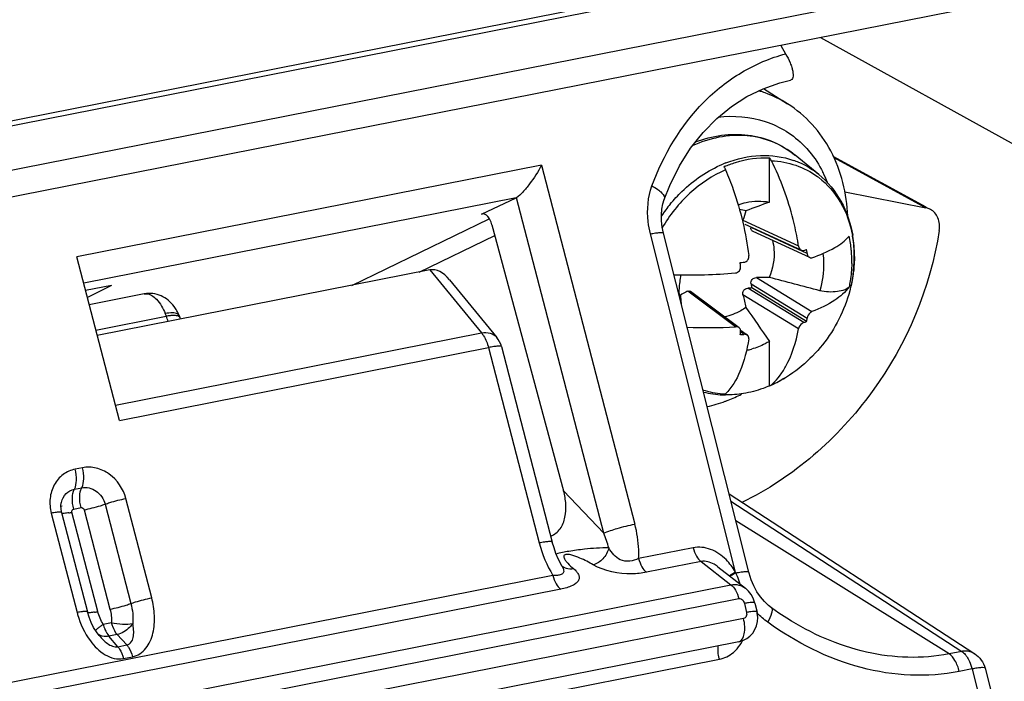
# Model space of a CAD drawing. Units: millimetres. Extents: x 0 to 594, y 0 to 420.
# Drawn here: x 179 to 187, y 94 to 99 of the extents above; entities that cross this region are included whole.
import ezdxf

# ---------------------------------------------------------------- set-up
doc = ezdxf.new("R2010")
doc.units = ezdxf.units.MM
doc.header["$LTSCALE"] = 32.67
doc.layers.get('0').update_dxf_attribs({"linetype": 'CONTINUOUS'})
for name, color, linetype in [('AUSFORMSCHRAEGEN', 7, 'CONTINUOUS'), ('FASEN', 7, 'CONTINUOUS'), ('RUNDUNGEN', 7, 'CONTINUOUS')]:
    doc.layers.add(name, color=color, linetype=linetype)

msp = doc.modelspace()

# ---------------------------------------------------------------- linework, layer by layer
at = {"color": 9, "linetype": 'CONTINUOUS'}
msp.add_line((189.83367, 100.08262), (150.27363, 92.27088), dxfattribs=at)
at = {"color": 7, "linetype": 'CONTINUOUS'}
for p, q in [((189.84291, 99.86354), (150.28287, 92.0518)), ((185.57408, 96.70491), (185.12325, 96.98134)), ((180.12421, 96.9326), (179.67171, 96.84324)), ((179.44832, 95.18444), (179.43478, 95.18177))]:
    msp.add_line(p, q, dxfattribs=at)
msp.add_arc((684.00173, -2512.50512), 2661.71421, 100.64768176, 101.66839234, dxfattribs=at)
at = {"layer": 'AUSFORMSCHRAEGEN', "color": 7, "linetype": 'CONTINUOUS'}
for p, q in [((185.68797, 99.04309), (190.74506, 96.24895)), ((185.21834, 98.62309), (185.41637, 98.49759)), ((185.67351, 97.91546), (185.47846, 98.07492))]:
    msp.add_line(p, q, dxfattribs=at)
for centre, radius, start, end in [((184.97655, 97.30513), 0.32597, 72.433801, 82.129807), ((213.28754, 116.11449), 34.17856, 214.366104, 214.936937), ((184.97264, 97.01751), 0.55887, 281.084691, 285.357201)]:
    msp.add_arc(centre, radius, start, end, dxfattribs=at)
for points, knots in [([(185.00999, 97.6672), (185.03141, 97.6744), (185.1153, 97.69745), (185.20526, 97.7), (185.26854, 97.68814)], [0, 0, 0, 0, 0.259801, 1, 1, 1, 1]), ([(185.29317, 97.37288), (185.29924, 97.34886), (185.31554, 97.24679), (185.29638, 97.14049), (185.26714, 97.06794)], [0, 0, 0, 0, 0.24051, 1, 1, 1, 1]), ([(185.07493, 96.82142), (185.06131, 96.81171), (185.00682, 96.77679), (184.94497, 96.75282), (184.89781, 96.74392)], [0, 0, 0, 0, 0.2584075, 1, 1, 1, 1]), ([(185.26854, 96.5413), (185.25673, 96.53442), (185.20957, 96.50886), (185.15918, 96.48916), (185.12065, 96.47859)], [0, 0, 0, 0, 0.2549093, 1, 1, 1, 1])]:
    msp.add_open_spline(points, degree=3, knots=knots, dxfattribs=at)
msp.add_open_spline([(185.26854, 97.68814), (185.20374, 97.66478), (185.13908, 97.64101), (185.07493, 97.61591)], degree=3, dxfattribs=at)
at = {"layer": 'FASEN', "color": 7, "linetype": 'CONTINUOUS'}
for q in [(179.64146, 96.95962), (179.65591, 96.90402)]:
    msp.add_line((179.85392, 97.00157), q, dxfattribs=at)
at = {"layer": 'RUNDUNGEN', "color": 9, "linetype": 'CONTINUOUS'}
for p, q in [((149.93712, 92.61426), (189.49716, 100.426)), ((149.97681, 92.58059), (189.53685, 100.39233)), ((185.47847, 98.07492), (185.47814, 98.07519)), ((185.79791, 98.0548), (186.55408, 97.64225)), ((183.39287, 97.99215), (179.56933, 97.23713)), ((183.39287, 97.99215), (184.16079, 95.03752)), ((185.67326, 97.91567), (185.67351, 97.91546)), ((183.18296, 97.72288), (179.62565, 97.02043)), ((183.90411, 94.96216), (183.18616, 97.72452)), ((181.83122, 97.00263), (182.96119, 97.54953)), ((182.90676, 97.59008), (182.89936, 97.58862)), ((185.05048, 97.53884), (185.50733, 97.32842)), ((185.5783, 97.26615), (185.11675, 97.47873)), ((182.3847, 97.11192), (183.0081, 97.41364)), ((184.98922, 94.64232), (184.28841, 97.42713)), ((182.47449, 97.12965), (182.89852, 96.61109)), ((185.16129, 97.06686), (185.61815, 96.78673)), ((185.55055, 96.69685), (185.089, 96.97984)), ((185.11675, 97.01544), (185.5783, 96.73244)), ((184.98794, 96.66229), (184.59533, 96.9551)), ((185.50733, 96.64461), (185.05048, 96.92474)), ((179.72615, 96.63376), (180.30555, 96.74817)), ((179.88662, 96.01635), (182.89852, 96.61109)), ((185.02903, 96.62182), (185.05867, 96.59972)), ((179.91911, 95.89135), (182.95614, 96.49106)), ((182.95614, 96.49106), (183.37428, 94.88221)), ((179.61589, 95.5014), (179.55578, 95.48953)), ((179.54956, 95.32552), (179.60967, 95.33739)), ((183.5746, 95.31066), (183.90411, 94.96216)), ((179.80105, 95.20177), (180.01362, 94.38391)), ((180.18537, 94.43061), (179.97281, 95.24847)), ((184.95137, 95.22544), (186.85034, 93.9895)), ((179.35878, 95.12722), (179.57134, 94.30936)), ((179.74164, 94.31742), (179.52908, 95.13527)), ((179.54336, 95.16152), (179.60345, 95.17339)), ((179.6293, 95.15505), (179.84186, 94.33721)), ((186.74557, 93.96882), (184.99166, 95.06536)), ((184.64022, 94.84305), (184.19185, 94.75451)), ((184.70531, 94.72951), (184.25695, 94.64098)), ((184.70531, 94.72951), (184.95123, 94.5378)), ((183.48619, 94.61516), (172.74299, 92.49375)), ((172.21121, 92.02209), (184.95123, 94.5378)), ((183.55129, 94.50163), (172.80808, 92.38022)), ((172.27631, 91.90856), (185.01632, 94.42427)), ((185.06173, 94.38514), (185.07927, 94.31058)), ((185.05485, 94.26048), (172.42687, 91.76689)), ((179.85327, 94.2255), (179.78658, 94.21233)), ((179.9005, 94.12817), (179.83381, 94.115)), ((179.90672, 94.02809), (179.83381, 94.115)), ((179.9005, 94.12817), (179.98008, 94.04258)), ((179.90672, 94.02809), (179.98008, 94.04258)), ((186.85034, 93.9895), (186.74557, 93.96882)), ((178.69574, 92.70917), (184.85601, 93.92561)), ((179.95395, 93.93076), (180.02731, 93.94525)), ((186.95769, 93.97025), (186.95732, 93.97049)), ((186.93519, 93.84529), (186.83043, 93.82461)), ((186.93519, 93.84529), (187.08251, 93.2599))]:
    msp.add_line(p, q, dxfattribs=at)
at = {"layer": 'RUNDUNGEN', "color": 7, "linetype": 'CONTINUOUS'}
for p, q in [((185.36086, 98.97849), (185.40127, 98.90952)), ((185.26854, 97.68814), (185.26854, 98.05355)), ((186.55709, 97.64776), (185.79332, 98.06446)), ((182.89936, 97.58862), (183.18296, 97.72288)), ((184.40301, 97.71038), (184.40299, 97.71032)), ((185.88866, 97.77364), (186.55408, 97.64225)), ((182.89936, 97.58862), (182.90659, 97.59093)), ((182.98442, 97.50152), (183.5746, 95.31066)), ((185.06434, 97.50708), (185.53098, 97.29215)), ((185.09809, 94.64245), (184.39576, 97.43327)), ((185.13469, 97.44509), (185.13001, 97.44762)), ((185.5997, 97.23092), (185.13467, 97.4451)), ((179.91911, 95.89135), (179.56933, 97.23713)), ((182.47449, 97.12965), (179.73772, 96.58923)), ((182.63634, 97.04951), (183.02436, 96.575)), ((185.01825, 96.65434), (184.61755, 96.95318)), ((180.41876, 96.73596), (180.41874, 96.73603)), ((180.42279, 96.72451), (180.41874, 96.73603)), ((185.03606, 96.63124), (185.08768, 96.59274)), ((183.0631, 96.4987), (183.48125, 94.88985)), ((185.26854, 96.17589), (185.26854, 96.5413)), ((184.93614, 95.28597), (186.95769, 93.97025)), ((179.44204, 95.21625), (179.44214, 95.21668)), ((179.44435, 95.13333), (179.65691, 94.31548)), ((183.5581, 94.69758), (183.55055, 94.71135)), ((184.84451, 94.68593), (185.07134, 94.5091)), ((185.13961, 94.52874), (185.11753, 94.58012)), ((185.1482, 94.38764), (185.14611, 94.39582)), ((185.1482, 94.38764), (185.16573, 94.31308)), ((185.22672, 94.40077), (185.19485, 94.43859)), ((179.67028, 94.27131), (179.65691, 94.31547)), ((179.68746, 94.22771), (179.67028, 94.27131)), ((179.70739, 94.18749), (179.68746, 94.22771)), ((185.41105, 94.26327), (185.41049, 94.26363)), ((179.72978, 94.15093), (179.70739, 94.18749)), ((179.75315, 94.11995), (179.72978, 94.15093)), ((185.01656, 94.06938), (172.38858, 91.57579)), ((187.04254, 93.85144), (187.19836, 93.23228))]:
    msp.add_line(p, q, dxfattribs=at)
for points in [[(184.40301, 97.71038), (184.44946, 97.82626), (184.52859, 97.98559), (184.61985, 98.13109), (184.72219, 98.2618), (184.83437, 98.37684), (184.95502, 98.47546), (185.08265, 98.55722), (185.21576, 98.62198), (185.35279, 98.66984), (185.44001, 98.69142)], [(184.39576, 97.43328), (184.38567, 97.48251), (184.38001, 97.53387), (184.37935, 97.58327), (184.3834, 97.63011), (184.3918, 97.6737), (184.40298, 97.71032)], [(180.41876, 96.73596), (180.4159, 96.74355), (180.41255, 96.75189), (180.41216, 96.75282)], [(179.43901, 95.16343), (179.43837, 95.18882), (179.44138, 95.21318), (179.44204, 95.21624)], [(179.44435, 95.13333), (179.44318, 95.13806), (179.43901, 95.16343)], [(183.55055, 94.71135), (183.53007, 94.75264), (183.51169, 94.79592), (183.49553, 94.84106), (183.48125, 94.88985)], [(183.56133, 94.69231), (183.56206, 94.69154), (183.56098, 94.69297), (183.55807, 94.69763)], [(185.11753, 94.58012), (185.10001, 94.635), (185.09809, 94.64244)], [(185.14611, 94.39582), (185.13412, 94.42891), (185.11724, 94.45938), (185.09606, 94.48636), (185.07133, 94.50911)], [(185.19485, 94.43859), (185.16559, 94.4814), (185.13961, 94.52874)], [(185.28537, 94.34863), (185.26051, 94.36831), (185.22672, 94.40077)], [(185.01658, 94.06938), (185.02399, 94.071), (185.05369, 94.08081), (185.08201, 94.09581), (185.1079, 94.11584), (185.13039, 94.14052), (185.14852, 94.16906), (185.16171, 94.20079), (185.16939, 94.23451), (185.17138, 94.26952), (185.16756, 94.30457), (185.16573, 94.31308)], [(185.41051, 94.26362), (185.34658, 94.30562), (185.28537, 94.34863)]]:
    msp.add_lwpolyline(points, dxfattribs=at)
for centre, radius, start, end in [((683.71535, -2512.8108), 2662.24821, 100.69858625, 101.64108757), ((185.28199, 97.08157), 0.97835, 113.166273, 113.393591), ((189.33631, 96.22125), 4.4838, 161.877868, 162.911017), ((186.67065, 97.12031), 1.5947, 166.871084, 167.01127), ((184.99996, 97.25266), 0.96724, 9.357771, 9.673044), ((184.96244, 97.24748), 1.0051, 359.959423, 9.30169), ((183.06519, 96.9435), 2.47229, 8.957185, 9.9349), ((185.02961, 98.98366), 1.77121, 287.104217, 287.704788), ((185.04611, 98.93178), 1.71677, 287.706846, 287.910831), ((183.19665, 96.9691), 2.4001, 7.302324, 7.881368), ((183.20828, 96.97061), 2.38837, 7.108279, 7.302021), ((184.93662, 97.24677), 1.03092, 359.685277, 359.99988), ((184.64349, 100.85665), 3.68645, 275.976003, 276.344039), ((182.24589, 96.8606), 2.80087, 6.096492, 6.758797), ((184.64752, 100.82023), 3.6498, 276.344436, 276.468188), ((184.61512, 101.1514), 4.06292, 268.118676, 275.265087), ((185.35145, 83.61669), 13.45151, 90.359085, 90.809996), ((171.30935, 42.8562), 55.97975, 75.121917, 75.561747), ((185.29187, 92.73247), 4.25222, 92.272624, 92.734532), ((188.35929, 97.61549), 3.2976, 190.484428, 191.0875), ((185.2053, 96.93411), 0.67941, 179.807406, 181.928742), ((186.38193, 93.48582), 3.90231, 117.493364, 118.249116), ((187.35837, 97.18735), 2.83575, 185.341707, 185.950053), ((185.93219, 94.34735), 2.93046, 117.142057, 117.469575), ((194.931, 99.20873), 10.14108, 193.015941, 193.615818), ((188.31394, 97.28762), 3.79656, 185.96025, 186.637511), ((184.76613, 99.93181), 3.27703, 266.925708, 273.881144), ((185.08837, 98.08372), 1.46185, 288.43054, 289.405648), ((184.06212, 96.95065), 1.5318, 350.768488, 351.810148), ((183.309, 96.83807), 1.73513, 352.01192, 352.695374), ((184.77952, 99.57583), 2.98918, 274.754719, 274.905806), ((183.27226, 96.84283), 1.77218, 352.69375, 352.918492), ((184.78139, 99.55415), 2.96741, 274.905615, 275.209717), ((184.78341, 99.53193), 2.9451, 275.209903, 275.362962), ((185.2624, 96.20637), 0.0311, 281.39402, 293.498856), ((184.86677, 97.11588), 1.02294, 293.508403, 298.537922), ((185.2585, 96.213), 0.03881, 304.432748, 311.273204), ((184.9925, 96.51669), 0.44252, 311.220298, 314.269311), ((184.91566, 96.87421), 0.77328, 255.711819, 267.54848), ((184.91655, 96.88776), 0.78686, 267.525626, 268.311697), ((184.88906, 96.12413), 0.02274, 281.356664, 286.877969), ((184.92224, 96.86402), 0.76272, 267.843344, 268.851945), ((184.44259, 97.31998), 1.35233, 291.060766, 296.134933), ((184.47204, 97.23972), 1.26683, 282.910803, 289.990733), ((184.45731, 97.28275), 1.3123, 289.952925, 290.383906), ((184.45502, 97.28889), 1.31885, 290.384094, 291.042178)]:
    msp.add_arc(centre, radius, start, end, dxfattribs=at)
at = {"layer": 'RUNDUNGEN', "color": 9, "linetype": 'CONTINUOUS'}
for centre, radius, start, end in [((683.75221, -2512.8097), 2662.23864, 100.69936914, 101.64187005), ((184.91333, 97.69509), 0.9476, 71.727348, 73.797871), ((184.91597, 97.70313), 0.93914, 70.272055, 71.726274), ((184.91876, 97.71114), 0.93065, 57.676828, 70.267082), ((185.23895, 97.38262), 0.68771, 66.773558, 70.794056), ((185.26064, 97.10617), 0.97074, 111.257094, 112.789347), ((185.23758, 97.38161), 0.68918, 50.79265, 66.701799), ((185.26503, 97.35648), 0.67199, 52.585739, 53.722578), ((184.87844, 97.52019), 0.92682, 26.311527, 26.611758), ((184.85658, 97.5098), 0.95102, 20.874869, 26.288797), ((185.42229, 96.87591), 1.25507, 140.615631, 146.195746), ((185.08398, 97.21054), 0.86195, 5.538737, 13.194377), ((185.03361, 97.24814), 0.93236, 9.225492, 10.274201), ((184.98984, 97.24202), 0.97654, 0.276073, 9.168217), ((185.01512, 97.20378), 0.93115, 358.712921, 5.543492), ((184.90051, 97.24244), 1.06588, 352.100786, 359.927883), ((184.96067, 97.24109), 1.00572, 359.999959, 0.32086), ((179.78174, 96.55517), 0.55824, 20.226286, 22.689166), ((177.9019, 95.86843), 2.55958, 19.063422, 20.102676), ((184.87823, 97.10724), 1.00867, 293.726898, 301.003303), ((184.93847, 96.84013), 0.73146, 265.707706, 266.563458), ((184.9386, 96.84238), 0.73371, 266.563519, 267.526487), ((179.36849, 95.94606), 0.82654, 279.381589, 281.203412), ((183.6282, 94.78107), 0.11068, 229.575998, 232.127243), ((184.21391, 94.31102), 0.84313, 22.706963, 23.137952), ((182.43177, 93.59585), 2.76358, 20.040278, 20.775793), ((180.29031, 94.49622), 0.74285, 194.569112, 195.924636), ((179.58109, 95.12653), 0.82488, 279.398153, 281.223589), ((179.79407, 94.19469), 0.07937, 220.024702, 235.109577), ((180.10194, 94.29423), 0.32582, 194.557833, 198.109059)]:
    msp.add_arc(centre, radius, start, end, dxfattribs=at)
at = {"layer": 'RUNDUNGEN', "color": 7, "linetype": 'CONTINUOUS'}
for centre, major_axis, ratio, start_param, end_param in [((183.13296, 97.91526), (-0.03773, 0.19641), 0.5004192, -3.0132762, -2.9783696), ((182.92936, 97.4732), (-0.02264, 0.11785), 0.5004192, -1.4250266, 0.0025804), ((182.54666, 96.84324), (-0.08043, 0.28443), 0.5962106, -0.9410284, -0.048128)]:
    msp.add_ellipse(centre, major_axis=major_axis, ratio=ratio, start_param=start_param, end_param=end_param, dxfattribs=at)
at = {"layer": 'RUNDUNGEN', "color": 9, "linetype": 'CONTINUOUS'}
for points, knots in [([(184.30172, 97.82161), (184.39437, 98.07542), (184.60714, 98.43616), (185.02899, 98.77025), (185.27465, 98.875), (185.40127, 98.90952)], [0, 0, 0, 0, 0.5066475, 0.75391, 1, 1, 1, 1]), ([(184.84562, 98.38701), (184.97445, 98.40371), (185.23954, 98.38458), (185.46577, 98.2423), (185.5536, 98.15229)], [0, 0, 0, 0, 0.5080905, 1, 1, 1, 1]), ([(185.47811, 98.07515), (185.42297, 98.12013), (185.29726, 98.19451), (185.0055, 98.26321), (184.77183, 98.21494), (184.63277, 98.15166)], [0, 0, 0, 0, 0.2402648, 0.4841518, 1, 1, 1, 1]), ([(185.5536, 98.15229), (185.5689, 98.13661), (185.62836, 98.07061), (185.67712, 97.99514), (185.70707, 97.93535)], [0, 0, 0, 0, 0.2467266, 1, 1, 1, 1]), ([(184.9087, 98.01087), (184.99918, 98.04607), (185.18688, 98.0886), (185.37878, 98.06216), (185.46518, 98.03205)], [0, 0, 0, 0, 0.5148158, 1, 1, 1, 1]), ([(184.90691, 97.95442), (184.79971, 97.90745), (184.59718, 97.77141), (184.44618, 97.58101), (184.3851, 97.4754)], [0, 0, 0, 0, 0.489622, 1, 1, 1, 1]), ([(184.45224, 97.67227), (184.48202, 97.70854), (184.60517, 97.84268), (184.76005, 97.9488), (184.88463, 98.00114)], [0, 0, 0, 0, 0.2577671, 1, 1, 1, 1]), ([(185.2841, 98.0289), (185.35214, 98.02596), (185.48701, 98.00134), (185.60874, 97.93778), (185.66265, 97.89821)], [0, 0, 0, 0, 0.504567, 1, 1, 1, 1]), ([(185.67332, 97.89022), (185.74537, 97.8351), (185.87117, 97.68954), (185.93387, 97.50901), (185.95102, 97.41444)], [0, 0, 0, 0, 0.4855476, 1, 1, 1, 1]), ([(184.28841, 97.42713), (184.28008, 97.46023), (184.25618, 97.5906), (184.26797, 97.7291), (184.30172, 97.82161)], [0, 0, 0, 0, 0.2573837, 1, 1, 1, 1]), ([(184.30172, 97.82161), (184.31798, 97.81314), (184.34727, 97.79531), (184.38627, 97.76417), (184.40944, 97.72801), (184.40301, 97.71038)], [0, 0, 0, 0, 0.3503678, 0.6413247, 1, 1, 1, 1]), ([(184.28841, 97.42713), (184.30272, 97.42981), (184.32787, 97.43416), (184.36215, 97.43789), (184.38155, 97.43855), (184.39497, 97.43634), (184.39576, 97.43328)], [0, 0, 0, 0, 0.4004242, 0.7120919, 0.9130747, 1, 1, 1, 1]), ([(185.7079, 97.26458), (185.71134, 97.23987), (185.7196, 97.13749), (185.70476, 97.03367), (185.68288, 96.95919)], [0, 0, 0, 0, 0.2432277, 1, 1, 1, 1]), ([(185.94603, 97.18287), (185.94498, 97.13475), (185.93874, 97.07031), (185.92662, 97.00702), (185.92318, 96.99107)], [0, 0, 0, 0, 0.7468915, 1, 1, 1, 1]), ([(180.14044, 96.93384), (180.17198, 96.93284), (180.2429, 96.88215), (180.27888, 96.81325), (180.29677, 96.7705)], [0, 0, 0, 0, 0.4051147, 1, 1, 1, 1]), ([(180.39903, 96.7669), (180.38682, 96.77402), (180.35084, 96.77865), (180.31679, 96.77446), (180.29677, 96.7705)], [0, 0, 0, 0, 0.4092247, 1, 1, 1, 1]), ([(180.34737, 96.75398), (180.34407, 96.75372), (180.33005, 96.75239), (180.31613, 96.75021), (180.30555, 96.74817)], [0, 0, 0, 0, 0.234963, 1, 1, 1, 1]), ([(180.38155, 96.7541), (180.37899, 96.75434), (180.36761, 96.75507), (180.35617, 96.75466), (180.34737, 96.75398)], [0, 0, 0, 0, 0.2252815, 1, 1, 1, 1]), ([(180.41873, 96.73603), (180.41782, 96.73854), (180.40921, 96.75059), (180.39306, 96.75301), (180.38155, 96.7541)], [0, 0, 0, 0, 0.187584, 1, 1, 1, 1]), ([(182.89852, 96.61109), (182.92245, 96.6154), (182.96946, 96.61612), (183.0111, 96.59119), (183.02436, 96.57499)], [0, 0, 0, 0, 0.5374673, 1, 1, 1, 1]), ([(182.89852, 96.61109), (182.90491, 96.60367), (182.93104, 96.56735), (182.94738, 96.52474), (182.95614, 96.49106)], [0, 0, 0, 0, 0.2196025, 1, 1, 1, 1]), ([(183.0631, 96.49871), (183.06231, 96.50172), (183.04881, 96.5035), (183.02965, 96.50266), (182.99544, 96.49846), (182.97041, 96.49388), (182.95614, 96.49106)], [0, 0, 0, 0, 0.0859022, 0.2868198, 0.5984779, 1, 1, 1, 1]), ([(179.55578, 95.48953), (179.52003, 95.48246), (179.45002, 95.45156), (179.37533, 95.36285), (179.34155, 95.24801), (179.34853, 95.16667), (179.35878, 95.12722)], [0, 0, 0, 0, 0.237894, 0.4800502, 0.7339539, 1, 1, 1, 1]), ([(179.54956, 95.32552), (179.56147, 95.34714), (179.57043, 95.40436), (179.56354, 95.4597), (179.55578, 95.48953)], [0, 0, 0, 0, 0.4447236, 1, 1, 1, 1]), ([(179.60967, 95.33739), (179.62159, 95.35901), (179.63055, 95.41623), (179.62365, 95.47157), (179.61589, 95.5014)], [0, 0, 0, 0, 0.4447236, 1, 1, 1, 1]), ([(179.97281, 95.24847), (179.95233, 95.32721), (179.87795, 95.43819), (179.732, 95.50609), (179.65256, 95.50863), (179.61589, 95.5014)], [0, 0, 0, 0, 0.5149541, 0.7634438, 1, 1, 1, 1]), ([(179.44214, 95.21668), (179.4482, 95.24314), (179.47375, 95.29349), (179.52398, 95.32047), (179.54956, 95.32552)], [0, 0, 0, 0, 0.5099996, 1, 1, 1, 1]), ([(179.54336, 95.16152), (179.53561, 95.19135), (179.5287, 95.24669), (179.53767, 95.30391), (179.54958, 95.32553)], [0, 0, 0, 0, 0.555292, 1, 1, 1, 1]), ([(179.60345, 95.17339), (179.5957, 95.20322), (179.58881, 95.25856), (179.59777, 95.31577), (179.60967, 95.33739)], [0, 0, 0, 0, 0.555305, 1, 1, 1, 1]), ([(179.60967, 95.33739), (179.64915, 95.34518), (179.74055, 95.3211), (179.79007, 95.24401), (179.80105, 95.20177)], [0, 0, 0, 0, 0.4796925, 1, 1, 1, 1]), ([(179.6293, 95.15505), (179.6743, 95.16394), (179.73194, 95.1787), (179.78836, 95.19717), (179.80106, 95.20175)], [0, 0, 0, 0, 0.7726342, 1, 1, 1, 1]), ([(179.80105, 95.20177), (179.81375, 95.20635), (179.87017, 95.22483), (179.92782, 95.23959), (179.97281, 95.24847)], [0, 0, 0, 0, 0.227475, 1, 1, 1, 1]), ([(179.41166, 95.13567), (179.40788, 95.13527), (179.39016, 95.13308), (179.37256, 95.12994), (179.35878, 95.12722)], [0, 0, 0, 0, 0.2130093, 1, 1, 1, 1]), ([(179.44434, 95.13333), (179.44352, 95.13646), (179.4284, 95.13697), (179.41949, 95.13649), (179.41166, 95.13567)], [0, 0, 0, 0, 0.2910412, 1, 1, 1, 1]), ([(179.50322, 95.13058), (179.49056, 95.1285), (179.47191, 95.12666), (179.45132, 95.12446), (179.44542, 95.12729)], [0, 0, 0, 0, 0.6620589, 1, 1, 1, 1]), ([(179.52908, 95.13527), (179.52766, 95.14075), (179.52822, 95.1529), (179.53824, 95.16051), (179.54336, 95.16152)], [0, 0, 0, 0, 0.5199178, 1, 1, 1, 1]), ([(179.60345, 95.17339), (179.60876, 95.17443), (179.62114, 95.17126), (179.62781, 95.16079), (179.6293, 95.15505)], [0, 0, 0, 0, 0.4778085, 1, 1, 1, 1]), ([(183.90411, 94.96216), (183.93992, 94.97911), (184.02569, 95.00558), (184.11207, 95.0279), (184.16079, 95.03752)], [0, 0, 0, 0, 0.4437736, 1, 1, 1, 1]), ([(184.19185, 94.75451), (184.19298, 94.77802), (184.1934, 94.8732), (184.17879, 94.96825), (184.16079, 95.03752)], [0, 0, 0, 0, 0.2475257, 1, 1, 1, 1]), ([(183.48125, 94.88985), (183.48046, 94.89286), (183.46697, 94.89467), (183.4478, 94.89381), (183.41359, 94.88961), (183.38855, 94.88503), (183.37428, 94.88221)], [0, 0, 0, 0, 0.0857866, 0.2866613, 0.5987255, 1, 1, 1, 1]), ([(183.94665, 94.84134), (183.87947, 94.8422), (183.76897, 94.83505), (183.6249, 94.815), (183.54752, 94.80101), (183.5137, 94.79109)], [0, 0, 0, 0, 0.4615717, 0.7579363, 1, 1, 1, 1]), ([(183.94665, 94.84134), (183.93803, 94.80851), (183.9056, 94.74891), (183.84795, 94.71033), (183.81756, 94.70287)], [0, 0, 0, 0, 0.520362, 1, 1, 1, 1]), ([(184.19185, 94.75451), (184.16872, 94.74341), (184.11847, 94.7269), (184.01641, 94.73933), (183.97054, 94.80342), (183.94666, 94.84134)], [0, 0, 0, 0, 0.2651419, 0.5370813, 1, 1, 1, 1]), ([(184.91093, 94.74504), (184.8747, 94.78102), (184.79143, 94.84005), (184.68716, 94.85231), (184.64022, 94.84305)], [0, 0, 0, 0, 0.5162445, 1, 1, 1, 1]), ([(184.64022, 94.84305), (184.64647, 94.81899), (184.66204, 94.77746), (184.68939, 94.74051), (184.70531, 94.72951)], [0, 0, 0, 0, 0.5621823, 1, 1, 1, 1]), ([(183.5766, 94.77671), (183.57395, 94.7691), (183.58108, 94.75045), (183.59096, 94.73691), (183.59684, 94.72959)], [0, 0, 0, 0, 0.4617532, 1, 1, 1, 1]), ([(183.81756, 94.70287), (183.80038, 94.71271), (183.76449, 94.73225), (183.70635, 94.7597), (183.65887, 94.77817), (183.62218, 94.78647), (183.60083, 94.78987), (183.5796, 94.78536), (183.5766, 94.77671)], [0, 0, 0, 0, 0.2272726, 0.4688606, 0.7369022, 0.8127842, 0.8948726, 1, 1, 1, 1]), ([(183.59684, 94.72959), (183.60096, 94.72447), (183.61928, 94.70355), (183.63984, 94.68473), (183.65599, 94.67096)], [0, 0, 0, 0, 0.2363327, 1, 1, 1, 1]), ([(184.19185, 94.75451), (184.1981, 94.73045), (184.21367, 94.68892), (184.24102, 94.65198), (184.25695, 94.64098)], [0, 0, 0, 0, 0.5621873, 1, 1, 1, 1]), ([(184.84448, 94.68595), (184.83418, 94.69398), (184.79393, 94.72172), (184.74075, 94.73727), (184.70531, 94.72951)], [0, 0, 0, 0, 0.2646963, 1, 1, 1, 1]), ([(183.57436, 94.65864), (183.57575, 94.65131), (183.57537, 94.63407), (183.55163, 94.61876), (183.52146, 94.61458), (183.49856, 94.61453), (183.48619, 94.61518)], [0, 0, 0, 0, 0.1963749, 0.4007237, 0.6738722, 1, 1, 1, 1]), ([(183.65599, 94.67096), (183.66441, 94.66378), (183.67945, 94.64936), (183.69658, 94.62545), (183.70476, 94.59943), (183.69846, 94.5722), (183.67712, 94.54873), (183.62893, 94.52006), (183.58385, 94.50807), (183.55129, 94.50163)], [0, 0, 0, 0, 0.118724, 0.2224966, 0.3132611, 0.4021055, 0.5082183, 0.6438883, 1, 1, 1, 1]), ([(183.5581, 94.69759), (183.55997, 94.69426), (183.5666, 94.68186), (183.57244, 94.66873), (183.57436, 94.65864)], [0, 0, 0, 0, 0.2710272, 1, 1, 1, 1]), ([(184.25695, 94.64098), (184.21742, 94.63317), (184.06871, 94.61818), (183.91237, 94.6486), (183.81756, 94.70287)], [0, 0, 0, 0, 0.2694513, 1, 1, 1, 1]), ([(184.98922, 94.64232), (184.98431, 94.63937), (184.96754, 94.62919), (184.95086, 94.61885), (184.93924, 94.61123)], [0, 0, 0, 0, 0.2919824, 1, 1, 1, 1]), ([(184.99169, 94.63648), (184.98706, 94.63379), (184.97104, 94.62441), (184.95509, 94.61491), (184.94387, 94.60794)], [0, 0, 0, 0, 0.2883602, 1, 1, 1, 1]), ([(184.99169, 94.63648), (185.00589, 94.63913), (185.03082, 94.64342), (185.06479, 94.64708), (185.08402, 94.64772), (185.09731, 94.64548), (185.09809, 94.64245)], [0, 0, 0, 0, 0.4006279, 0.7121798, 0.9130483, 1, 1, 1, 1]), ([(183.48619, 94.61516), (183.49244, 94.59111), (183.50801, 94.54957), (183.53536, 94.51263), (183.55129, 94.50163)], [0, 0, 0, 0, 0.5621824, 1, 1, 1, 1]), ([(184.95123, 94.5378), (184.97221, 94.5415), (185.01567, 94.54086), (185.05493, 94.52189), (185.07133, 94.5091)], [0, 0, 0, 0, 0.5060073, 1, 1, 1, 1]), ([(184.95123, 94.5378), (184.96715, 94.5268), (184.9945, 94.48986), (185.01007, 94.44832), (185.01632, 94.42427)], [0, 0, 0, 0, 0.4378179, 1, 1, 1, 1]), ([(179.84186, 94.33721), (179.88685, 94.3461), (179.9445, 94.36086), (180.00092, 94.37933), (180.01362, 94.38391)], [0, 0, 0, 0, 0.7726342, 1, 1, 1, 1]), ([(180.01362, 94.38391), (180.02632, 94.38849), (180.08274, 94.40697), (180.14038, 94.42173), (180.18537, 94.43061)], [0, 0, 0, 0, 0.227475, 1, 1, 1, 1]), ([(180.02731, 93.94525), (180.04887, 93.9495), (180.09094, 93.96676), (180.15738, 94.02984), (180.20305, 94.14131), (180.21304, 94.28553), (180.1978, 94.38278), (180.18537, 94.43061)], [0, 0, 0, 0, 0.1171335, 0.2353949, 0.4800696, 0.7366022, 1, 1, 1, 1]), ([(185.01632, 94.42427), (185.02635, 94.42625), (185.04942, 94.41631), (185.05917, 94.39602), (185.06173, 94.38514)], [0, 0, 0, 0, 0.4778099, 1, 1, 1, 1]), ([(185.1482, 94.38764), (185.1476, 94.39018), (185.13695, 94.39259), (185.12109, 94.39242), (185.09356, 94.39016), (185.07326, 94.38707), (185.06173, 94.38514)], [0, 0, 0, 0, 0.0891045, 0.290224, 0.6010256, 1, 1, 1, 1]), ([(179.62423, 94.31781), (179.62044, 94.31742), (179.60272, 94.31523), (179.58513, 94.31208), (179.57134, 94.30936)], [0, 0, 0, 0, 0.2130093, 1, 1, 1, 1]), ([(179.65691, 94.31547), (179.65609, 94.3186), (179.64097, 94.31911), (179.63205, 94.31864), (179.62423, 94.31781)], [0, 0, 0, 0, 0.2910067, 1, 1, 1, 1]), ([(179.71579, 94.31272), (179.70324, 94.31066), (179.68458, 94.30874), (179.66421, 94.30666), (179.65819, 94.30933)], [0, 0, 0, 0, 0.6588664, 1, 1, 1, 1]), ([(185.07927, 94.31058), (185.08168, 94.3003), (185.08154, 94.27851), (185.06424, 94.26234), (185.05485, 94.26048)], [0, 0, 0, 0, 0.5245463, 1, 1, 1, 1]), ([(185.16574, 94.31308), (185.16513, 94.31562), (185.15448, 94.31802), (185.13863, 94.31785), (185.1111, 94.31559), (185.0908, 94.3125), (185.07927, 94.31058)], [0, 0, 0, 0, 0.0891046, 0.290224, 0.6010256, 1, 1, 1, 1]), ([(185.25452, 94.22941), (185.26845, 94.25429), (185.28498, 94.28859), (185.29408, 94.32998), (185.28967, 94.34548), (185.28537, 94.34862)], [0, 0, 0, 0, 0.6685178, 0.8750329, 1, 1, 1, 1]), ([(179.85327, 94.2255), (179.8558, 94.2158), (179.8665, 94.18129), (179.88316, 94.14779), (179.9005, 94.12817)], [0, 0, 0, 0, 0.2768146, 1, 1, 1, 1]), ([(179.85327, 94.2255), (179.88356, 94.21923), (179.9425, 94.21279), (180.00203, 94.21445), (180.02977, 94.21926)], [0, 0, 0, 0, 0.5234816, 1, 1, 1, 1]), ([(185.01657, 94.06939), (185.04216, 94.07438), (185.06562, 94.13021), (185.0668, 94.19554), (185.06048, 94.23882), (185.05485, 94.26048)], [0, 0, 0, 0, 0.3794617, 0.67421, 1, 1, 1, 1]), ([(186.83043, 93.82461), (186.69881, 93.79862), (186.4249, 93.77875), (185.87236, 93.86593), (185.48466, 94.06242), (185.25452, 94.22941)], [0, 0, 0, 0, 0.2413588, 0.4884496, 1, 1, 1, 1]), ([(186.74557, 93.96882), (186.52388, 93.92504), (186.04413, 93.94212), (185.61204, 94.1359), (185.41106, 94.26327)], [0, 0, 0, 0, 0.4870981, 1, 1, 1, 1]), ([(179.72289, 94.16214), (179.72247, 94.16157), (179.72184, 94.16075), (179.72157, 94.1595), (179.72177, 94.15918)], [0, 0, 0, 0, 0.6520664, 1, 1, 1, 1]), ([(179.756, 94.19019), (179.74856, 94.18461), (179.7373, 94.17564), (179.72602, 94.16628), (179.72289, 94.16214)], [0, 0, 0, 0, 0.6419043, 1, 1, 1, 1]), ([(179.78658, 94.21233), (179.7838, 94.21038), (179.77353, 94.20311), (179.76335, 94.19571), (179.756, 94.19019)], [0, 0, 0, 0, 0.2696297, 1, 1, 1, 1]), ([(179.79226, 94.19295), (179.7948, 94.1852), (179.80507, 94.15755), (179.81965, 94.13102), (179.83381, 94.115)], [0, 0, 0, 0, 0.2762869, 1, 1, 1, 1]), ([(180.02977, 94.21926), (180.02203, 94.20789), (179.988, 94.16681), (179.93922, 94.13652), (179.9005, 94.12817)], [0, 0, 0, 0, 0.2578193, 1, 1, 1, 1]), ([(179.98008, 94.04258), (179.99604, 94.04546), (180.02519, 94.06819), (180.03713, 94.11744), (180.03795, 94.16804), (180.03308, 94.20216), (180.02977, 94.21926)], [0, 0, 0, 0, 0.2430124, 0.4860341, 0.7390257, 1, 1, 1, 1]), ([(179.68035, 94.07598), (179.71359, 94.0312), (179.77387, 93.97043), (179.87475, 93.92749), (179.92886, 93.92581), (179.95395, 93.93076)], [0, 0, 0, 0, 0.5158719, 0.7634457, 1, 1, 1, 1]), ([(179.83381, 94.115), (179.82591, 94.11358), (179.79704, 94.11047), (179.76611, 94.1174), (179.7488, 94.12948)], [0, 0, 0, 0, 0.2756505, 1, 1, 1, 1]), ([(179.75315, 94.11994), (179.77332, 94.09591), (179.81453, 94.05295), (179.87753, 94.0218), (179.90672, 94.02809)], [0, 0, 0, 0, 0.5123653, 1, 1, 1, 1]), ([(179.90672, 94.02809), (179.91196, 94.02216), (179.93349, 93.99282), (179.94682, 93.95818), (179.95395, 93.93076)], [0, 0, 0, 0, 0.218572, 1, 1, 1, 1]), ([(179.98008, 94.04258), (179.98532, 94.03664), (180.00684, 94.00731), (180.02018, 93.97266), (180.02731, 93.94525)], [0, 0, 0, 0, 0.2185734, 1, 1, 1, 1]), ([(184.85601, 93.92561), (184.85359, 93.93493), (184.84586, 93.97125), (184.84374, 94.00903), (184.84693, 94.03636)], [0, 0, 0, 0, 0.2593201, 1, 1, 1, 1]), ([(184.85601, 93.92561), (184.89776, 93.93386), (184.95185, 93.96042), (184.99248, 94.00049), (185.00202, 94.01133)], [0, 0, 0, 0, 0.7465257, 1, 1, 1, 1]), ([(186.95731, 93.97049), (186.93456, 93.98521), (186.89631, 93.99522), (186.85979, 93.99129), (186.85034, 93.9895)], [0, 0, 0, 0, 0.7380465, 1, 1, 1, 1]), ([(186.85034, 93.9895), (186.85329, 93.98766), (186.86592, 93.97864), (186.87657, 93.96708), (186.88389, 93.95756)], [0, 0, 0, 0, 0.2250037, 1, 1, 1, 1]), ([(186.83043, 93.82461), (186.82237, 93.85562), (186.80232, 93.90871), (186.76639, 93.9558), (186.74557, 93.96882)], [0, 0, 0, 0, 0.5661506, 1, 1, 1, 1]), ([(186.88389, 93.95756), (186.88664, 93.95399), (186.8979, 93.93822), (186.90715, 93.92106), (186.91332, 93.90755)], [0, 0, 0, 0, 0.2330849, 1, 1, 1, 1]), ([(187.04254, 93.85144), (187.04177, 93.85451), (187.02832, 93.8567), (187.00894, 93.85606), (186.97466, 93.85232), (186.94952, 93.84798), (186.93519, 93.84529)], [0, 0, 0, 0, 0.0869715, 0.2879499, 0.5992234, 1, 1, 1, 1])]:
    msp.add_open_spline(points, degree=3, knots=knots, dxfattribs=at)
at = {"layer": 'RUNDUNGEN', "color": 7, "linetype": 'CONTINUOUS'}
for points, knots in [([(185.40127, 98.90951), (185.41555, 98.88514), (185.43401, 98.84834), (185.4517, 98.79916), (185.45997, 98.76674), (185.46343, 98.73864), (185.46192, 98.7159), (185.45478, 98.69839), (185.44485, 98.69244), (185.44001, 98.69142)], [0, 0, 0, 0, 0.3539669, 0.513316, 0.6540777, 0.7724281, 0.8663415, 0.9381164, 1, 1, 1, 1]), ([(185.91317, 97.57239), (185.9061, 97.75713), (185.83799, 98.03565), (185.62833, 98.33469), (185.4907, 98.45049), (185.41637, 98.49759)], [0, 0, 0, 0, 0.510448, 0.7570423, 1, 1, 1, 1]), ([(184.65906, 98.18342), (184.7954, 98.23574), (185.02159, 98.26891), (185.30141, 98.19364), (185.42375, 98.11946), (185.47807, 98.07514)], [0, 0, 0, 0, 0.5091514, 0.7555635, 1, 1, 1, 1]), ([(184.89711, 97.98103), (184.92726, 97.99393), (185.04609, 98.03796), (185.17469, 98.05708), (185.26854, 98.05355)], [0, 0, 0, 0, 0.2587993, 1, 1, 1, 1]), ([(183.39287, 97.99215), (183.36388, 97.93883), (183.3152, 97.86158), (183.24396, 97.77399), (183.20609, 97.73561), (183.18616, 97.72452)], [0, 0, 0, 0, 0.5349478, 0.7989762, 1, 1, 1, 1]), ([(184.90691, 97.95442), (184.93018, 97.90088), (185.0184, 97.67268), (185.07388, 97.43221), (185.09876, 97.24774)], [0, 0, 0, 0, 0.2387532, 1, 1, 1, 1]), ([(185.50041, 97.37004), (185.49016, 97.42856), (185.442, 97.65511), (185.36271, 97.87568), (185.2841, 98.0289)], [0, 0, 0, 0, 0.256483, 1, 1, 1, 1]), ([(185.6732, 97.91562), (185.74694, 97.85544), (185.87392, 97.70125), (185.93678, 97.51292), (185.95344, 97.41518)], [0, 0, 0, 0, 0.4898005, 1, 1, 1, 1]), ([(186.66551, 97.45574), (186.67076, 97.48982), (186.66614, 97.55904), (186.61995, 97.61348), (186.59271, 97.62833)], [0, 0, 0, 0, 0.5263897, 1, 1, 1, 1]), ([(186.66551, 97.45574), (186.59251, 96.982), (186.21055, 96.07184), (185.46363, 95.41959), (185.04071, 95.2163)], [0, 0, 0, 0, 0.5053168, 1, 1, 1, 1]), ([(185.61815, 97.23007), (185.68298, 97.25252), (185.79254, 97.29786), (185.89186, 97.36837), (185.92318, 97.40728)], [0, 0, 0, 0, 0.5786984, 1, 1, 1, 1]), ([(185.50733, 97.32842), (185.50797, 97.32442), (185.51149, 97.31024), (185.52128, 97.2966), (185.53098, 97.29215)], [0, 0, 0, 0, 0.2749477, 1, 1, 1, 1]), ([(185.07047, 97.1967), (185.07991, 97.20055), (185.0966, 97.21557), (185.10014, 97.23747), (185.09876, 97.24774)], [0, 0, 0, 0, 0.4958315, 1, 1, 1, 1]), ([(185.581, 97.25423), (185.58189, 97.25156), (185.58573, 97.24226), (185.59308, 97.23396), (185.5997, 97.23092)], [0, 0, 0, 0, 0.278984, 1, 1, 1, 1]), ([(185.96752, 97.24111), (185.96741, 97.22015), (185.96436, 97.13516), (185.9513, 97.05057), (185.93642, 96.98825)], [0, 0, 0, 0, 0.246462, 1, 1, 1, 1]), ([(184.98794, 97.10562), (185.0001, 97.10675), (185.02466, 97.11926), (185.03223, 97.14583), (185.03092, 97.15807)], [0, 0, 0, 0, 0.4980677, 1, 1, 1, 1]), ([(184.52589, 96.93639), (184.52593, 96.94896), (184.5275, 97.00026), (184.53462, 97.05136), (184.54277, 97.08924)], [0, 0, 0, 0, 0.2448472, 1, 1, 1, 1]), ([(185.11675, 97.01544), (185.11446, 97.02783), (185.12119, 97.05687), (185.14863, 97.06667), (185.16129, 97.06686)], [0, 0, 0, 0, 0.4990237, 1, 1, 1, 1]), ([(185.05048, 96.92474), (185.04764, 96.93704), (185.05016, 96.9658), (185.07661, 96.97925), (185.089, 96.97984)], [0, 0, 0, 0, 0.5044438, 1, 1, 1, 1]), ([(185.93642, 96.98825), (185.8979, 96.82692), (185.7527, 96.52078), (185.49858, 96.29498), (185.35547, 96.21722)], [0, 0, 0, 0, 0.5045521, 1, 1, 1, 1]), ([(185.92318, 96.99107), (185.89327, 96.94666), (185.79627, 96.86405), (185.68369, 96.81169), (185.61815, 96.78673)], [0, 0, 0, 0, 0.4329475, 1, 1, 1, 1]), ([(185.92318, 96.99107), (185.91528, 96.97934), (185.88206, 96.96174), (185.8015, 96.94452), (185.72954, 96.94684), (185.68288, 96.95919)], [0, 0, 0, 0, 0.1697491, 0.4207075, 1, 1, 1, 1]), ([(180.3688, 96.82991), (180.34139, 96.86663), (180.26806, 96.92984), (180.16964, 96.94157), (180.12421, 96.9326)], [0, 0, 0, 0, 0.4974102, 1, 1, 1, 1]), ([(184.59533, 96.9551), (184.60028, 96.95764), (184.60918, 96.95846), (184.61584, 96.95441), (184.61754, 96.95314)], [0, 0, 0, 0, 0.7240551, 1, 1, 1, 1]), ([(185.61815, 96.78673), (185.61334, 96.7849), (185.59379, 96.77235), (185.58084, 96.75007), (185.5783, 96.73244)], [0, 0, 0, 0, 0.224216, 1, 1, 1, 1]), ([(185.55055, 96.69685), (185.54545, 96.69515), (185.52522, 96.68356), (185.51064, 96.66204), (185.50733, 96.64461)], [0, 0, 0, 0, 0.2323295, 1, 1, 1, 1]), ([(185.35018, 96.2551), (185.36908, 96.27982), (185.44525, 96.39879), (185.4869, 96.53691), (185.50733, 96.64461)], [0, 0, 0, 0, 0.2211392, 1, 1, 1, 1]), ([(185.09876, 96.56393), (185.08361, 96.47153), (185.04369, 96.30924), (184.95865, 96.16039), (184.90691, 96.10935)], [0, 0, 0, 0, 0.5630133, 1, 1, 1, 1]), ([(185.26854, 96.17589), (185.2511, 96.16834), (185.18177, 96.14071), (185.1091, 96.12124), (185.05421, 96.11222)], [0, 0, 0, 0, 0.2546274, 1, 1, 1, 1]), ([(183.46801, 94.94098), (183.49922, 94.94989), (183.55551, 94.99628), (183.59038, 95.09519), (183.59638, 95.20288), (183.58417, 95.27513), (183.5746, 95.31066)], [0, 0, 0, 0, 0.2328841, 0.4788118, 0.7359953, 1, 1, 1, 1])]:
    msp.add_open_spline(points, degree=3, knots=knots, dxfattribs=at)
for points in [[(185.2841, 98.0289), (185.27967, 98.03755), (185.27454, 98.04591), (185.26854, 98.05355)], [(184.89354, 97.9795), (184.89876, 97.97159), (184.90313, 97.96311), (184.90691, 97.95442)], [(186.59271, 97.62833), (186.58069, 97.63488), (186.56751, 97.63959), (186.55408, 97.64225)], [(185.11602, 97.46955), (185.11579, 97.47261), (185.11606, 97.47574), (185.11675, 97.47873)], [(185.13001, 97.44762), (185.12268, 97.45225), (185.11667, 97.46091), (185.11602, 97.46955)], [(185.53098, 97.29215), (185.53415, 97.2907), (185.53764, 97.28982), (185.54112, 97.28963)], [(185.54112, 97.28963), (185.54428, 97.28946), (185.54752, 97.28986), (185.55055, 97.29079)], [(185.5783, 97.26615), (185.5788, 97.26211), (185.5797, 97.2581), (185.581, 97.25423)], [(185.5997, 97.23092), (185.60261, 97.22958), (185.60584, 97.2288), (185.60903, 97.22869)], [(185.60903, 97.22869), (185.6121, 97.22858), (185.61524, 97.22906), (185.61815, 97.23007)], [(185.05867, 97.19366), (185.06271, 97.19412), (185.06671, 97.19516), (185.07047, 97.1967)], [(180.39188, 96.7944), (180.38494, 96.80669), (180.37725, 96.81859), (180.3688, 96.82991)], [(180.41216, 96.75282), (180.40621, 96.76704), (180.39947, 96.78097), (180.39188, 96.7944)], [(185.0004, 96.66169), (184.9963, 96.66239), (184.99209, 96.66257), (184.98794, 96.66229)], [(185.01825, 96.65434), (185.01309, 96.65819), (185.00674, 96.66061), (185.0004, 96.66169)], [(185.03059, 96.63487), (185.02915, 96.64242), (185.02441, 96.64975), (185.01825, 96.65434)], [(183.06311, 96.49871), (183.05593, 96.52631), (183.04242, 96.55292), (183.02436, 96.575)], [(185.03092, 96.62435), (185.03135, 96.62783), (185.03125, 96.63142), (185.03059, 96.63487)], [(185.07064, 96.59945), (185.06669, 96.60002), (185.06264, 96.60009), (185.05867, 96.59972)], [(185.08768, 96.59274), (185.08279, 96.5964), (185.07668, 96.59857), (185.07064, 96.59945)], [(185.09876, 96.56393), (185.10042, 96.57409), (185.09592, 96.58659), (185.08768, 96.59274)], [(185.30139, 96.19981), (185.319, 96.21696), (185.33525, 96.23557), (185.35018, 96.2551)], [(185.2748, 96.17785), (185.27677, 96.17871), (185.27867, 96.17977), (185.28044, 96.18099)], [(184.90691, 96.10935), (184.90376, 96.10626), (184.89989, 96.10365), (184.89567, 96.10237)], [(185.05421, 96.11222), (185.00565, 96.10423), (184.95617, 96.10046), (184.90696, 96.10145)], [(185.05421, 96.1123), (185.00566, 96.10431), (184.95623, 96.10035), (184.90703, 96.10096)], [(186.95731, 93.97049), (186.99827, 93.94395), (187.03064, 93.89877), (187.04254, 93.85144)]]:
    msp.add_open_spline(points, degree=3, dxfattribs=at)
at = {"layer": 'RUNDUNGEN', "color": 9, "linetype": 'CONTINUOUS'}
for points in [[(185.95627, 97.09595), (185.9513, 97.05985), (185.94455, 97.02392), (185.9361, 96.98833)], [(180.12422, 96.93256), (180.12954, 96.9336), (180.13502, 96.93401), (180.14044, 96.93384)], [(180.41216, 96.75282), (180.40972, 96.75875), (180.40457, 96.76367), (180.39903, 96.7669)], [(184.71853, 96.14291), (184.77191, 96.12567), (184.82778, 96.11492), (184.88372, 96.11072)], [(183.94665, 94.84134), (183.93509, 94.88244), (183.92072, 94.92283), (183.90411, 94.96216)], [(183.37428, 94.88221), (183.39856, 94.7888), (183.43604, 94.69763), (183.48619, 94.61516)], [(184.98922, 94.64232), (184.96773, 94.67963), (184.94147, 94.7147), (184.91093, 94.74504)], [(183.56025, 94.6937), (183.57076, 94.68552), (183.58294, 94.67919), (183.59564, 94.67516)], [(183.59564, 94.67516), (183.61486, 94.66905), (183.63606, 94.66789), (183.65599, 94.67096)], [(185.01565, 94.57612), (185.00797, 94.59636), (185.00004, 94.61651), (184.99169, 94.63648)], [(180.01362, 94.38391), (180.02749, 94.33054), (180.03423, 94.27423), (180.02977, 94.21926)], [(179.78658, 94.21233), (179.7658, 94.24426), (179.75123, 94.28055), (179.74164, 94.31742)], [(179.84186, 94.33721), (179.85128, 94.30099), (179.8563, 94.26281), (179.85327, 94.2255)], [(185.25452, 94.22941), (185.22275, 94.25246), (185.19328, 94.27893), (185.16651, 94.30762)], [(179.57596, 94.29241), (179.59794, 94.21538), (179.6326, 94.14028), (179.68035, 94.07598)], [(185.00202, 94.01133), (185.01968, 94.0314), (185.03469, 94.05403), (185.04681, 94.07786)], [(186.91332, 93.90755), (186.92245, 93.88754), (186.92966, 93.86658), (186.93519, 93.84529)]]:
    msp.add_open_spline(points, degree=3, dxfattribs=at)

doc.saveas('drawing.dxf')
